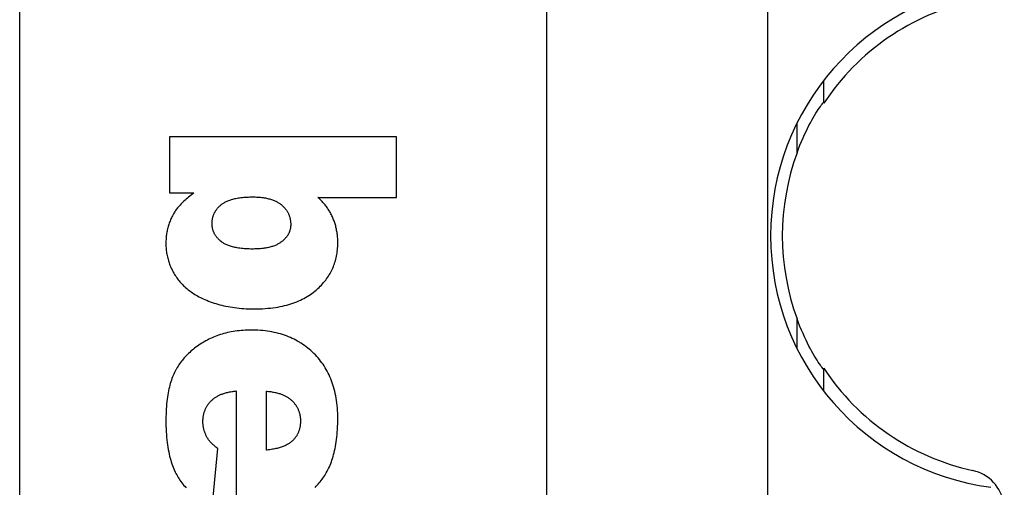
# Model space of a CAD drawing. Units: millimetres. Extents: x -42 to 41, y -66 to 78.
# Drawn here: x 33 to 41, y 4 to 8 of the extents above; entities that cross this region are included whole.
import ezdxf

# ---------------------------------------------------------------- set-up
doc = ezdxf.new("R2010")
doc.units = ezdxf.units.MM
doc.header["$LTSCALE"] = 16.335
for name, color, linetype in [('ASSI', 7, 'CONTINUOUS'), ('DRAFT', 7, 'CONTINUOUS'), ('RACCORDO', 7, 'CONTINUOUS')]:
    doc.layers.add(name, color=color, linetype=linetype)

msp = doc.modelspace()

# ---------------------------------------------------------------- linework, layer by layer
at = {"layer": 'ASSI', "color": 7, "linetype": 'CONTINUOUS'}
for p, q in [((37.0958, 68.2), (37.0958, -55.8)), ((38.7542, -55.8), (38.7542, 68.2))]:
    msp.add_line(p, q, dxfattribs=at)
at = {"layer": 'ASSI', "color": 250, "linetype": 'CONTINUOUS'}
for p, q in [((33.1524, -45.0895), (33.1524, 57.4895)), ((35.975, 6.9404), (34.275, 6.9404)), ((34.275, 6.9404), (34.275, 6.5206)), ((35.975, 6.4876), (35.975, 6.9404)), ((34.275, 6.5206), (34.4571, 6.5206)), ((35.3859, 6.4876), (35.975, 6.4876)), ((34.7736, 5.0378), (34.7736, 4.1389)), ((34.9998, 4.595), (34.9998, 5.0367)), ((34.5939, 4.1642), (34.6368, 4.606))]:
    msp.add_line(p, q, dxfattribs=at)
for points in [[(34.4571, 6.5206), (34.4485, 6.5142), (34.4377, 6.5058), (34.4273, 6.4976), (34.4174, 6.4895), (34.408, 6.4815), (34.3989, 6.4737), (34.3903, 6.466), (34.3821, 6.4584), (34.3743, 6.451), (34.3669, 6.4437), (34.3598, 6.4365), (34.3531, 6.4294), (34.3468, 6.4225), (34.3408, 6.4157), (34.3352, 6.409), (34.3299, 6.4024), (34.3249, 6.396), (34.3202, 6.3896), (34.3158, 6.3834), (34.3117, 6.3773), (34.3079, 6.3713), (34.3044, 6.3653), (34.3011, 6.3595)], [(34.6635, 6.4347), (34.668, 6.4382), (34.6727, 6.4415), (34.6776, 6.4448), (34.6828, 6.448), (34.6881, 6.451), (34.6937, 6.454), (34.6995, 6.4569), (34.7055, 6.4597), (34.7118, 6.4624), (34.7183, 6.465), (34.7251, 6.4675), (34.7322, 6.4699), (34.7395, 6.4722), (34.7471, 6.4744), (34.755, 6.4764), (34.7633, 6.4784), (34.7718, 6.4802), (34.7807, 6.4819), (34.7898, 6.4835), (34.7994, 6.4849), (34.8093, 6.4862), (34.8195, 6.4874), (34.8302, 6.4883), (34.8412, 6.4892), (34.8526, 6.4899), (34.8644, 6.4904), (34.8767, 6.4907), (34.8894, 6.4909), (34.8942, 6.4909)], [(34.8942, 6.4909), (34.9049, 6.4908), (34.9159, 6.4906), (34.9265, 6.4902), (34.9367, 6.4896), (34.9467, 6.4888), (34.9563, 6.488), (34.9657, 6.4869), (34.9747, 6.4858), (34.9835, 6.4844), (34.992, 6.483), (35.0002, 6.4814), (35.0081, 6.4797), (35.0158, 6.4779), (35.0233, 6.4759), (35.0305, 6.4739), (35.0375, 6.4717), (35.0442, 6.4694), (35.0508, 6.467), (35.0571, 6.4645), (35.0632, 6.4618), (35.0691, 6.4591), (35.0749, 6.4563), (35.0804, 6.4533), (35.0857, 6.4503), (35.0909, 6.4472), (35.0959, 6.4439), (35.1007, 6.4406), (35.1054, 6.4372), (35.1099, 6.4336)], [(34.5927, 6.2904), (34.5927, 6.2917), (34.5928, 6.297), (34.5931, 6.3021), (34.5934, 6.3072), (34.5939, 6.3122), (34.5945, 6.3171), (34.5952, 6.322), (34.596, 6.3268), (34.5969, 6.3315), (34.598, 6.3361), (34.5992, 6.3407), (34.6004, 6.3452), (34.6019, 6.3497), (34.6034, 6.3541), (34.605, 6.3584), (34.6068, 6.3627), (34.6086, 6.3669), (34.6106, 6.3711), (34.6117, 6.3732), (34.6127, 6.3752), (34.6149, 6.3793), (34.6173, 6.3833), (34.6197, 6.3873), (34.6223, 6.3912), (34.625, 6.3951), (34.6279, 6.3989), (34.6308, 6.4027), (34.6339, 6.4064), (34.6371, 6.4101), (34.6405, 6.4137), (34.6439, 6.4173), (34.6476, 6.4209), (34.6513, 6.4244), (34.6552, 6.4279), (34.6593, 6.4313), (34.6635, 6.4347)], [(35.1099, 6.4336), (35.1141, 6.4302), (35.1183, 6.4265), (35.1223, 6.4229), (35.1261, 6.4192), (35.1298, 6.4154), (35.1334, 6.4116), (35.1368, 6.4078), (35.1401, 6.4039), (35.1433, 6.4), (35.1463, 6.3961), (35.1492, 6.3921), (35.152, 6.388), (35.1546, 6.3839), (35.1571, 6.3798), (35.1595, 6.3756), (35.1617, 6.3713), (35.1639, 6.367), (35.1659, 6.3626), (35.1678, 6.3582), (35.1696, 6.3537), (35.1712, 6.3492), (35.1728, 6.3446), (35.1742, 6.34), (35.1755, 6.3352), (35.1767, 6.3304), (35.1777, 6.3256), (35.1787, 6.3206), (35.1795, 6.3156), (35.1802, 6.3105), (35.1808, 6.3053), (35.1812, 6.3001), (35.1816, 6.2947), (35.1818, 6.2893), (35.1818, 6.2838)], [(35.4967, 6.3354), (35.4935, 6.3427), (35.4901, 6.3499), (35.4865, 6.3571), (35.4829, 6.3642), (35.4791, 6.3712), (35.4752, 6.3782), (35.4711, 6.3851), (35.4669, 6.3919), (35.4626, 6.3986), (35.4581, 6.4053), (35.4535, 6.412), (35.4487, 6.4185), (35.4438, 6.425), (35.4388, 6.4315), (35.4336, 6.4378), (35.4283, 6.4442), (35.4228, 6.4504), (35.4172, 6.4566), (35.4115, 6.4628), (35.4055, 6.4688), (35.3995, 6.4749), (35.3932, 6.4808), (35.3869, 6.4867), (35.3859, 6.4876)], [(34.3011, 6.3595), (34.3005, 6.3583), (34.2963, 6.3505), (34.2923, 6.3425), (34.2885, 6.3346), (34.2848, 6.3265), (34.2813, 6.3185), (34.278, 6.3104), (34.2749, 6.3022), (34.2719, 6.294), (34.2691, 6.2857), (34.2665, 6.2773), (34.264, 6.2689), (34.2617, 6.2605), (34.2596, 6.2519), (34.2576, 6.2433), (34.2567, 6.239), (34.2558, 6.2347), (34.2542, 6.226), (34.2527, 6.2171), (34.2514, 6.2083), (34.2503, 6.1993), (34.2494, 6.1903), (34.2486, 6.1812), (34.248, 6.172), (34.2475, 6.1627), (34.2473, 6.1533), (34.2472, 6.1439)], [(34.6623, 6.156), (34.6612, 6.1569), (34.657, 6.1603), (34.653, 6.1637), (34.6492, 6.1671), (34.6455, 6.1706), (34.6419, 6.174), (34.6385, 6.1776), (34.6352, 6.1811), (34.6321, 6.1847), (34.629, 6.1883), (34.6262, 6.1919), (34.6234, 6.1956), (34.6208, 6.1993), (34.6183, 6.203), (34.6159, 6.2068), (34.6136, 6.2106), (34.6115, 6.2144), (34.6095, 6.2183), (34.6076, 6.2222), (34.6058, 6.2261), (34.6041, 6.2301), (34.6026, 6.2341), (34.6011, 6.2382), (34.5998, 6.2423), (34.5986, 6.2464), (34.5975, 6.2506), (34.5965, 6.2548), (34.5956, 6.2591), (34.5949, 6.2634), (34.5942, 6.2678), (34.5937, 6.2722), (34.5933, 6.2767), (34.593, 6.2812), (34.5928, 6.2858), (34.5927, 6.2904)], [(35.1818, 6.2838), (35.1818, 6.2794), (35.1816, 6.2751), (35.1813, 6.2708), (35.1809, 6.2666), (35.1804, 6.2625), (35.1798, 6.2584), (35.179, 6.2543), (35.1782, 6.2502), (35.1772, 6.2463), (35.1762, 6.2423), (35.1756, 6.2403), (35.175, 6.2384), (35.1737, 6.2345), (35.1723, 6.2307), (35.1708, 6.2269), (35.1692, 6.2231), (35.1675, 6.2193), (35.1656, 6.2156), (35.1637, 6.212), (35.1616, 6.2083), (35.1594, 6.2047), (35.1571, 6.2011), (35.1546, 6.1975), (35.1521, 6.194), (35.1494, 6.1905), (35.1465, 6.187), (35.1436, 6.1835), (35.1405, 6.18), (35.1373, 6.1766), (35.1339, 6.1732), (35.1304, 6.1698), (35.1268, 6.1665), (35.123, 6.1631), (35.119, 6.1598), (35.1149, 6.1565), (35.1132, 6.1552)], [(35.5343, 6.1461), (35.5343, 6.1529), (35.5341, 6.1621), (35.5338, 6.1712), (35.5333, 6.1802), (35.5327, 6.1891), (35.5319, 6.1979), (35.5309, 6.2066), (35.5299, 6.2152), (35.5286, 6.2238), (35.5273, 6.2322), (35.5258, 6.2406), (35.5241, 6.2489), (35.5224, 6.2571), (35.5204, 6.2652), (35.5184, 6.2733), (35.5161, 6.2813), (35.5138, 6.2892), (35.5113, 6.2971), (35.5087, 6.3049), (35.5059, 6.3126), (35.503, 6.3202), (35.4999, 6.3278), (35.4967, 6.3354)], [(34.2472, 6.1439), (34.2472, 6.1395), (34.2474, 6.1294), (34.2478, 6.1195), (34.2484, 6.1096), (34.2492, 6.0998), (34.2502, 6.0901), (34.2514, 6.0805), (34.2528, 6.0709), (34.2544, 6.0615), (34.2562, 6.0521), (34.2583, 6.0427), (34.2605, 6.0335), (34.2629, 6.0243), (34.2655, 6.0152), (34.2668, 6.0106), (34.2683, 6.0061), (34.2713, 5.9971), (34.2744, 5.9882), (34.2778, 5.9794), (34.2814, 5.9706), (34.2852, 5.9618), (34.2892, 5.9532), (34.2934, 5.9445), (34.2978, 5.936), (34.3024, 5.9275), (34.3072, 5.9191), (34.3123, 5.9107), (34.3175, 5.9023), (34.323, 5.8941)], [(34.9027, 6.1009), (34.897, 6.1009), (34.8835, 6.101), (34.8705, 6.1013), (34.8579, 6.1018), (34.8458, 6.1025), (34.8341, 6.1033), (34.8228, 6.1043), (34.812, 6.1054), (34.8015, 6.1067), (34.7915, 6.1081), (34.7818, 6.1097), (34.7725, 6.1114), (34.7636, 6.1132), (34.755, 6.1151), (34.7468, 6.1172), (34.7389, 6.1193), (34.7313, 6.1216), (34.7241, 6.124), (34.7171, 6.1264), (34.7105, 6.129), (34.7041, 6.1317), (34.698, 6.1344), (34.6921, 6.1373), (34.6866, 6.1402), (34.6812, 6.1432), (34.6762, 6.1463), (34.6713, 6.1494), (34.6667, 6.1527), (34.6623, 6.156)], [(35.1132, 6.1552), (35.1086, 6.1518), (35.1039, 6.1485), (35.099, 6.1453), (35.0939, 6.1422), (35.0887, 6.1392), (35.0832, 6.1363), (35.0776, 6.1334), (35.0717, 6.1307), (35.0657, 6.1281), (35.0594, 6.1256), (35.0529, 6.1232), (35.0462, 6.1208), (35.0393, 6.1186), (35.0321, 6.1165), (35.0247, 6.1146), (35.017, 6.1127), (35.009, 6.111), (35.0008, 6.1094), (34.9924, 6.1079), (34.9836, 6.1065), (34.9746, 6.1053), (34.9653, 6.1042), (34.9556, 6.1033), (34.9457, 6.1025), (34.9354, 6.1019), (34.9249, 6.1014), (34.9139, 6.1011), (34.9027, 6.1009)], [(35.3717, 5.7928), (35.375, 5.7956), (35.3848, 5.8044), (35.3942, 5.8132), (35.4032, 5.8222), (35.412, 5.8313), (35.4203, 5.8404), (35.4284, 5.8497), (35.4362, 5.859), (35.4436, 5.8685), (35.4507, 5.878), (35.4575, 5.8877), (35.464, 5.8974), (35.4702, 5.9073), (35.4761, 5.9173), (35.4817, 5.9274), (35.4871, 5.9376), (35.4921, 5.948), (35.4969, 5.9585), (35.5013, 5.9691), (35.5055, 5.9798), (35.5094, 5.9907), (35.5131, 6.0017), (35.5164, 6.0128), (35.5195, 6.0241), (35.5223, 6.0355), (35.5248, 6.0471), (35.527, 6.0589), (35.5289, 6.0708), (35.5306, 6.0829), (35.5319, 6.0952), (35.533, 6.1076), (35.5337, 6.1202), (35.5342, 6.1331), (35.5343, 6.1461)], [(34.323, 5.8941), (34.3285, 5.8861), (34.3342, 5.8782), (34.3401, 5.8704), (34.3463, 5.8628), (34.3526, 5.8552), (34.3592, 5.8478), (34.3659, 5.8405), (34.3729, 5.8333), (34.3801, 5.8262), (34.3875, 5.8192), (34.3951, 5.8124), (34.403, 5.8056), (34.4111, 5.7989), (34.4194, 5.7924), (34.4279, 5.786), (34.4367, 5.7797), (34.4458, 5.7734), (34.455, 5.7673), (34.4646, 5.7614), (34.4744, 5.7555), (34.4844, 5.7497), (34.4947, 5.7441), (34.5053, 5.7386), (34.5162, 5.7332), (34.5273, 5.7279), (34.5387, 5.7227), (34.5504, 5.7177), (34.5524, 5.7169)], [(34.9082, 5.6526), (34.9275, 5.6527), (34.949, 5.6532), (34.97, 5.6541), (34.9904, 5.6554), (35.0103, 5.6569), (35.0297, 5.6589), (35.0487, 5.6612), (35.0671, 5.6637), (35.0851, 5.6667), (35.1026, 5.6699), (35.1197, 5.6734), (35.1363, 5.6772), (35.1525, 5.6814), (35.1683, 5.6858), (35.1837, 5.6905), (35.1987, 5.6954), (35.2132, 5.7007), (35.2275, 5.7062), (35.2413, 5.712), (35.2548, 5.718), (35.268, 5.7243), (35.2808, 5.7309), (35.2932, 5.7377), (35.3054, 5.7448), (35.3172, 5.7521), (35.3287, 5.7597), (35.3399, 5.7676), (35.3508, 5.7757), (35.3614, 5.7841), (35.3717, 5.7928)], [(34.5524, 5.7169), (34.5657, 5.7115), (34.5794, 5.7063), (34.5932, 5.7013), (34.6073, 5.6966), (34.6217, 5.6921), (34.6363, 5.6878), (34.6511, 5.6837), (34.6662, 5.6799), (34.6815, 5.6763), (34.6971, 5.6729), (34.7129, 5.6698), (34.729, 5.6669), (34.7453, 5.6643), (34.7619, 5.6619), (34.7787, 5.6598), (34.7958, 5.658), (34.8132, 5.6564), (34.8308, 5.6551), (34.8487, 5.654), (34.8668, 5.6533), (34.8852, 5.6528), (34.9039, 5.6526), (34.9082, 5.6526)], [(34.8884, 5.4939), (34.8742, 5.4938), (34.8579, 5.4934), (34.8418, 5.4928), (34.826, 5.4918), (34.8105, 5.4906), (34.7952, 5.4891), (34.7801, 5.4873), (34.7653, 5.4853), (34.7507, 5.4831), (34.7364, 5.4805), (34.7222, 5.4777), (34.7083, 5.4747), (34.6947, 5.4714), (34.6812, 5.4679), (34.6679, 5.4641), (34.6549, 5.4601), (34.642, 5.4559), (34.6294, 5.4514), (34.6169, 5.4467), (34.6046, 5.4417), (34.5925, 5.4365), (34.5806, 5.431), (34.5689, 5.4254), (34.5574, 5.4194), (34.546, 5.4133), (34.5348, 5.4069)], [(35.3555, 5.3185), (35.3441, 5.3293), (35.3326, 5.3398), (35.321, 5.3499), (35.3091, 5.3596), (35.297, 5.369), (35.2847, 5.3781), (35.2723, 5.3867), (35.2596, 5.3951), (35.2532, 5.3991), (35.2467, 5.4031), (35.2336, 5.4108), (35.2203, 5.4181), (35.2067, 5.4251), (35.193, 5.4318), (35.179, 5.4381), (35.1647, 5.4441), (35.1503, 5.4498), (35.1355, 5.4551), (35.1205, 5.4601), (35.1053, 5.4648), (35.0898, 5.4692), (35.074, 5.4732), (35.0579, 5.4768), (35.0415, 5.4802), (35.0248, 5.4831), (35.0078, 5.4858), (34.9905, 5.488), (34.9729, 5.4899), (34.9549, 5.4915), (34.9366, 5.4927), (34.9179, 5.4935), (34.8988, 5.4939), (34.8884, 5.4939)], [(34.5348, 5.4069), (34.5263, 5.4019), (34.515, 5.3949), (34.5039, 5.3878), (34.4931, 5.3806), (34.4826, 5.3732), (34.4724, 5.3658), (34.4625, 5.3583), (34.4528, 5.3507), (34.4434, 5.3429), (34.4343, 5.3351), (34.4254, 5.3271), (34.4168, 5.3191), (34.4084, 5.311), (34.4003, 5.3027), (34.3924, 5.2944), (34.3848, 5.2859), (34.3774, 5.2773), (34.3702, 5.2686), (34.3633, 5.2599), (34.3566, 5.251), (34.3501, 5.2419), (34.3438, 5.2328), (34.3378, 5.2236), (34.332, 5.2142), (34.3264, 5.2047), (34.3237, 5.1999), (34.321, 5.1951), (34.3158, 5.1853)], [(35.5343, 4.8329), (35.5342, 4.8503), (35.5337, 4.8707), (35.5327, 4.8906), (35.5314, 4.9101), (35.5297, 4.9292), (35.5276, 4.9479), (35.5252, 4.9662), (35.5224, 4.9841), (35.5192, 5.0016), (35.5157, 5.0188), (35.5118, 5.0356), (35.5076, 5.052), (35.5031, 5.0681), (35.4983, 5.0839), (35.4931, 5.0994), (35.4876, 5.1145), (35.4817, 5.1293), (35.4756, 5.1439), (35.4691, 5.1581), (35.4623, 5.172), (35.4552, 5.1857), (35.4477, 5.199), (35.44, 5.2121), (35.4319, 5.225), (35.4235, 5.2375), (35.4148, 5.2498), (35.4057, 5.2619), (35.3963, 5.2737), (35.3866, 5.2853), (35.3766, 5.2966), (35.3662, 5.3076), (35.3555, 5.3185)], [(34.3158, 5.1853), (34.3108, 5.1753), (34.306, 5.165), (34.3013, 5.1542), (34.2967, 5.1431), (34.2923, 5.1315), (34.2881, 5.1196), (34.2841, 5.1072), (34.2802, 5.0945), (34.2765, 5.0812), (34.273, 5.0676), (34.2697, 5.0535), (34.2666, 5.0389), (34.2637, 5.0238), (34.261, 5.0083), (34.2585, 4.9922), (34.2563, 4.9756), (34.2543, 4.9586), (34.2525, 4.9409), (34.2509, 4.9228), (34.2496, 4.9041), (34.2486, 4.8848), (34.2479, 4.8649), (34.2474, 4.8445), (34.2472, 4.8234), (34.2472, 4.8197)], [(34.604, 4.9798), (34.608, 4.9829), (34.6121, 4.986), (34.6164, 4.989), (34.6208, 4.9919), (34.6253, 4.9948), (34.6301, 4.9976), (34.635, 5.0003), (34.64, 5.003), (34.6453, 5.0056), (34.6507, 5.0081), (34.6563, 5.0105), (34.6621, 5.0129), (34.668, 5.0152), (34.6742, 5.0174), (34.6806, 5.0195), (34.6872, 5.0216), (34.694, 5.0235), (34.7011, 5.0254), (34.7083, 5.0272), (34.7158, 5.0289), (34.7236, 5.0305), (34.7315, 5.032), (34.7398, 5.0334), (34.7483, 5.0347), (34.757, 5.0359), (34.7661, 5.037), (34.7736, 5.0378)], [(34.9998, 5.0367), (35.0056, 5.0362), (35.0147, 5.0352), (35.0235, 5.0341), (35.0321, 5.0329), (35.0405, 5.0316), (35.0486, 5.0302), (35.0565, 5.0287), (35.0641, 5.0271), (35.0715, 5.0255), (35.0787, 5.0237), (35.0857, 5.0218), (35.0924, 5.0199), (35.099, 5.0179), (35.1053, 5.0158), (35.1114, 5.0136), (35.1173, 5.0114), (35.123, 5.0091), (35.1285, 5.0067), (35.1338, 5.0043), (35.139, 5.0017), (35.1439, 4.9992), (35.1487, 4.9965), (35.1532, 4.9939), (35.1577, 4.9911), (35.1619, 4.9883), (35.166, 4.9855)], [(34.5243, 4.8098), (34.5244, 4.8162), (34.5246, 4.8225), (34.525, 4.8287), (34.5255, 4.8347), (34.5261, 4.8407), (34.5269, 4.8466), (34.5278, 4.8523), (34.5289, 4.858), (34.5301, 4.8636), (34.5314, 4.8691), (34.5329, 4.8745), (34.5345, 4.8798), (34.5362, 4.885), (34.538, 4.8902), (34.54, 4.8953), (34.5422, 4.9003), (34.5444, 4.9052), (34.5468, 4.9101), (34.5493, 4.9149), (34.552, 4.9197), (34.5548, 4.9244), (34.5577, 4.929), (34.5608, 4.9336), (34.564, 4.9381), (34.5673, 4.9425), (34.5708, 4.9469), (34.5745, 4.9512), (34.5783, 4.9555), (34.5823, 4.9597), (34.5864, 4.9639), (34.5907, 4.9681), (34.5951, 4.9721), (34.5997, 4.9762), (34.604, 4.9798)], [(35.166, 4.9855), (35.1666, 4.985), (35.1717, 4.9812), (35.1766, 4.9774), (35.1814, 4.9734), (35.186, 4.9694), (35.1905, 4.9654), (35.1948, 4.9613), (35.1989, 4.9571), (35.2028, 4.9529), (35.2066, 4.9487), (35.2102, 4.9444), (35.2137, 4.94), (35.2171, 4.9355), (35.2203, 4.931), (35.2233, 4.9265), (35.2262, 4.9219), (35.229, 4.9172), (35.2316, 4.9125), (35.2341, 4.9076), (35.2364, 4.9028), (35.2375, 4.9003), (35.2386, 4.8978), (35.2407, 4.8928), (35.2426, 4.8877), (35.2444, 4.8826), (35.246, 4.8773), (35.2475, 4.872), (35.2489, 4.8666), (35.2501, 4.8612), (35.2512, 4.8556), (35.2522, 4.85), (35.253, 4.8443), (35.2537, 4.8384), (35.2542, 4.8325), (35.2546, 4.8265), (35.2548, 4.8204), (35.2549, 4.8142)], [(34.2472, 4.8197), (34.2473, 4.7996), (34.2477, 4.7767), (34.2485, 4.7544), (34.2495, 4.7328), (34.2509, 4.7118), (34.2525, 4.6915), (34.2545, 4.6718), (34.2566, 4.6527), (34.2591, 4.6342), (34.2618, 4.6163), (34.2647, 4.5989), (34.2679, 4.5821), (34.2713, 4.5659), (34.275, 4.5502), (34.2788, 4.535), (34.2829, 4.5203), (34.2871, 4.5061), (34.2916, 4.4924), (34.2963, 4.4792), (34.3011, 4.4665), (34.3061, 4.4541), (34.3113, 4.4423), (34.3167, 4.4308), (34.3222, 4.4198), (34.3279, 4.4092)], [(34.559, 4.6841), (34.5568, 4.688), (34.5542, 4.6927), (34.5517, 4.6975), (34.5494, 4.7022), (34.5471, 4.7069), (34.545, 4.7117), (34.5429, 4.7165), (34.541, 4.7212), (34.5392, 4.726), (34.5375, 4.7308), (34.5359, 4.7356), (34.5344, 4.7405), (34.533, 4.7453), (34.5317, 4.7501), (34.5305, 4.755), (34.5295, 4.7599), (34.5285, 4.7648), (34.5276, 4.7697), (34.5268, 4.7746), (34.5262, 4.7796), (34.5256, 4.7846), (34.5251, 4.7896), (34.5248, 4.7946), (34.5245, 4.7996), (34.5244, 4.8047), (34.5243, 4.8098)], [(35.2549, 4.8142), (35.2549, 4.8125), (35.2548, 4.8065), (35.2546, 4.8007), (35.2542, 4.7949), (35.2537, 4.7892), (35.2532, 4.7837), (35.2525, 4.7783), (35.2516, 4.7729), (35.2507, 4.7677), (35.2497, 4.7625), (35.2485, 4.7575), (35.2473, 4.7525), (35.2459, 4.7476), (35.2444, 4.7428), (35.2428, 4.7381), (35.2412, 4.7335), (35.2394, 4.7289), (35.2375, 4.7245), (35.2354, 4.7201), (35.2333, 4.7157), (35.2311, 4.7115), (35.2288, 4.7073), (35.2263, 4.7032), (35.2238, 4.6991), (35.2211, 4.6951), (35.2183, 4.6912), (35.2155, 4.6873), (35.2125, 4.6835), (35.2094, 4.6798), (35.2061, 4.6761), (35.2028, 4.6725), (35.1993, 4.669), (35.1957, 4.6655)], [(35.4543, 4.4363), (35.4601, 4.4471), (35.4656, 4.4582), (35.471, 4.4697), (35.4762, 4.4816), (35.4812, 4.4938), (35.486, 4.5064), (35.4907, 4.5195), (35.4951, 4.5329), (35.4993, 4.5468), (35.5033, 4.561), (35.5071, 4.5758), (35.5107, 4.591), (35.514, 4.6066), (35.5171, 4.6227), (35.52, 4.6394), (35.5227, 4.6565), (35.5251, 4.6741), (35.5272, 4.6923), (35.5291, 4.711), (35.5307, 4.7303), (35.532, 4.7501), (35.533, 4.7705), (35.5338, 4.7915), (35.5342, 4.8131), (35.5343, 4.8329)], [(34.6368, 4.606), (34.6342, 4.608), (34.6277, 4.6131), (34.6218, 4.6179), (34.6162, 4.6225), (34.6109, 4.6269), (34.606, 4.6312), (34.6014, 4.6353), (34.5971, 4.6392), (34.593, 4.6431), (34.5892, 4.6468), (34.5857, 4.6503), (34.5823, 4.6538), (34.5792, 4.6572), (34.5763, 4.6605), (34.5736, 4.6637), (34.571, 4.6668), (34.5686, 4.6699), (34.5664, 4.6729), (34.5643, 4.6758), (34.5624, 4.6786), (34.5606, 4.6814), (34.559, 4.6841)], [(35.1957, 4.6655), (35.1919, 4.662), (35.1879, 4.6585), (35.1838, 4.6552), (35.1794, 4.6518), (35.1748, 4.6486), (35.1701, 4.6454), (35.1651, 4.6422), (35.1599, 4.6392), (35.1545, 4.6361), (35.1489, 4.6332), (35.1431, 4.6303), (35.137, 4.6276), (35.1307, 4.6248), (35.1241, 4.6222), (35.1173, 4.6197), (35.1103, 4.6172), (35.103, 4.6148), (35.0955, 4.6125), (35.0876, 4.6103), (35.0795, 4.6082), (35.0712, 4.6062), (35.0625, 4.6043), (35.0536, 4.6026), (35.0444, 4.6009), (35.0349, 4.5994), (35.0251, 4.5979), (35.015, 4.5966), (35.0046, 4.5955), (34.9998, 4.595)], [(35.3638, 4.3157), (35.3718, 4.3239), (35.3797, 4.3322), (35.3874, 4.3408), (35.3949, 4.3495), (35.4022, 4.3584), (35.4094, 4.3675), (35.4163, 4.3767), (35.4231, 4.3862), (35.4297, 4.3958), (35.4361, 4.4056), (35.4424, 4.4157), (35.4484, 4.4259), (35.4543, 4.4363)], [(34.3279, 4.4092), (34.3336, 4.3991), (34.3396, 4.3892), (34.3459, 4.3793), (34.3525, 4.3695), (34.3594, 4.3597), (34.3666, 4.35), (34.3742, 4.3404), (34.382, 4.3309), (34.3902, 4.3214), (34.3987, 4.3119)]]:
    msp.add_lwpolyline(points, dxfattribs=at)
at = {"layer": 'ASSI', "color": 7, "linetype": 'CONTINUOUS'}
msp.add_arc((40.675, 6.2), 1.9, 97.56084, 262.43916, dxfattribs=at)
at = {"layer": 'DRAFT', "color": 7, "linetype": 'CONTINUOUS'}
for p, q in [((39.173, 7.192), (39.173, 7.3629)), ((39.173, 5.0371), (39.173, 5.208))]:
    msp.add_line(p, q, dxfattribs=at)
at = {"layer": 'DRAFT', "color": 250, "linetype": 'CONTINUOUS'}
for p, q in [((38.973, 6.8224), (38.973, 7.0429)), ((38.973, 5.3571), (38.973, 5.5776))]:
    msp.add_line(p, q, dxfattribs=at)
at = {"layer": 'DRAFT', "color": 7, "linetype": 'CONTINUOUS'}
for points in [[(38.973, 6.8224), (38.984, 6.8516), (38.9951, 6.8797), (39.0064, 6.9067), (39.0177, 6.9326), (39.029, 6.9574), (39.0402, 6.9812), (39.0514, 7.0039), (39.0625, 7.0255), (39.0735, 7.0461), (39.0841, 7.0655), (39.0945, 7.0838), (39.1046, 7.101), (39.1144, 7.1171), (39.1237, 7.1322), (39.1324, 7.1458), (39.1405, 7.1581), (39.1479, 7.169), (39.1544, 7.1784), (39.1602, 7.1863), (39.165, 7.1927), (39.1686, 7.1974), (39.1711, 7.2004), (39.1725, 7.2018), (39.173, 7.2014)], [(39.1324, 5.2542), (39.1237, 5.2678), (39.1144, 5.2829), (39.1046, 5.299), (39.0945, 5.3162), (39.0841, 5.3345), (39.0735, 5.3539), (39.0625, 5.3745), (39.0514, 5.3961), (39.0402, 5.4188), (39.029, 5.4426), (39.0177, 5.4674), (39.0064, 5.4933), (38.9951, 5.5203), (38.984, 5.5484), (38.973, 5.5776)], [(39.173, 5.1986), (39.1725, 5.1982), (39.1711, 5.1996), (39.1686, 5.2026), (39.165, 5.2073), (39.1602, 5.2137), (39.1544, 5.2216), (39.1479, 5.231), (39.1405, 5.2419), (39.1324, 5.2542)]]:
    msp.add_lwpolyline(points, dxfattribs=at)
msp.add_arc((40.675, 6.2), 1.8122, 159.91418, 200.08582, dxfattribs=at)
at = {"layer": 'RACCORDO', "color": 7, "linetype": 'CONTINUOUS'}
for points in [[(40.3734, 4.4095), (40.3533, 4.42), (40.3327, 4.4288), (40.3114, 4.4361), (40.2894, 4.4418)], [(40.4442, 4.3537), (40.4282, 4.3696), (40.4111, 4.3842), (40.3928, 4.3975), (40.3734, 4.4095)], [(40.525, 4.1489), (40.5241, 4.1716), (40.5216, 4.1939), (40.5174, 4.2159), (40.5115, 4.2378), (40.5039, 4.2593), (40.4948, 4.28), (40.4843, 4.2998), (40.4722, 4.3188), (40.4589, 4.3368), (40.4442, 4.3537)]]:
    msp.add_lwpolyline(points, dxfattribs=at)
for start, end in [(102.36961, 146.55813), (213.44187, 257.63039)]:
    msp.add_arc((40.675, 6.2), 1.8, start, end, dxfattribs=at)

doc.saveas('drawing.dxf')
